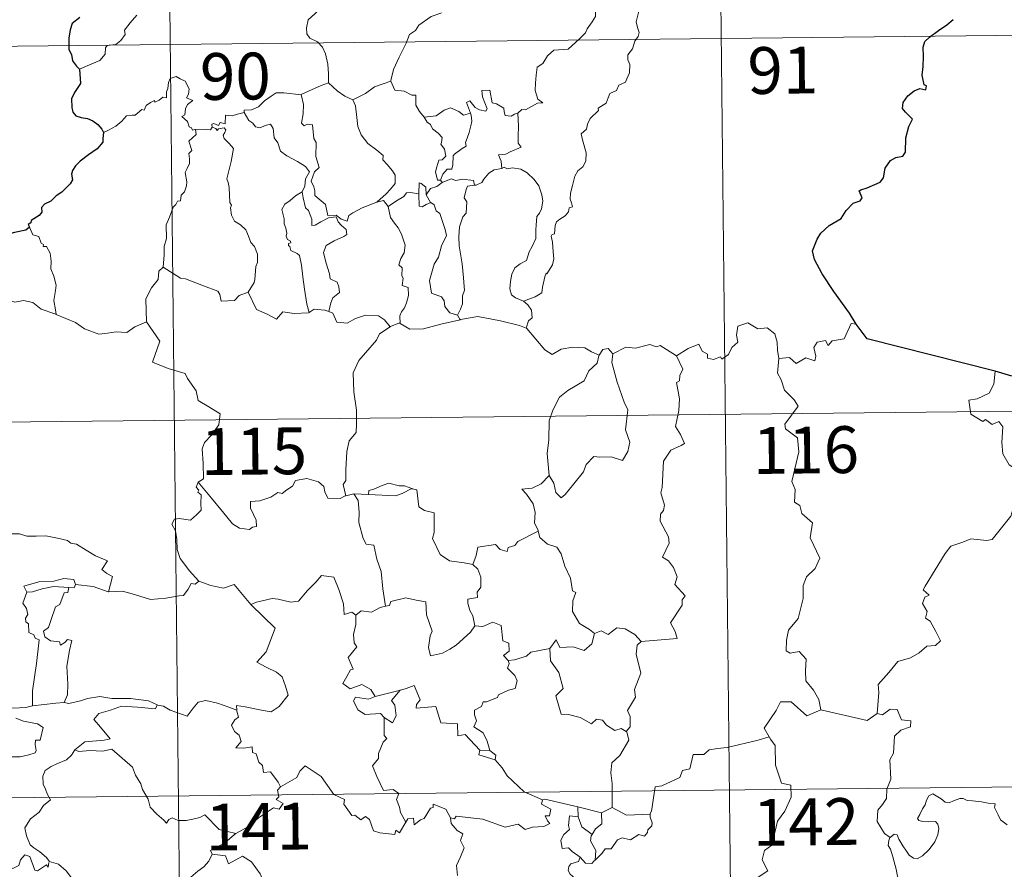
# Model space of a CAD drawing. Units: metres. Extents: x 572681 to 577167, y 4707598 to 4710616.
# Drawn here: x 573105 to 573263, y 4709704 to 4709840 of the extents above; entities that cross this region are included whole.
import ezdxf
from ezdxf.enums import TextEntityAlignment as Align

# ---------------------------------------------------------------- set-up
doc = ezdxf.new("R2010")
doc.units = ezdxf.units.M
doc.header["$MEASUREMENT"] = 0
doc.layers.add('Level 63', color=7, linetype='Continuous', lineweight=0)
doc.styles.add('Arial', font='ARIAL.TTF', dxfattribs={"height": 0.2})

msp = doc.modelspace()

# ---------------------------------------------------------------- linework, layer by layer
at = {"layer": 'Level 63', "linetype": 'Continuous', "lineweight": 0}
for points in [[(573128.39, 4709896.61), (573131, 4709655.69)], [(573216.67, 4709897.57), (573219.28, 4709656.65)], [(573155.02, 4709851.01), (573154.86, 4709849.46), (573154.49, 4709848.27), (573154.6, 4709846.62), (573154.02, 4709845.76), (573153.95, 4709843.91), (573153.36, 4709842.54), (573152.21, 4709841.29), (573151.15, 4709840.34), (573150.86, 4709839.06), (573150.92, 4709838.11), (573151.42, 4709837.4), (573152.64, 4709836.81), (573153.44, 4709835.94), (573153.92, 4709834.89), (573154.29, 4709833.21), (573154.4, 4709831.67), (573154.38, 4709830.26)], [(573172.51, 4709841.47), (573172.41, 4709841.38), (573170.83, 4709840.89), (573168.88, 4709839.49), (573168.31, 4709838.62), (573167.38, 4709837.99), (573166.86, 4709836.6), (573165.73, 4709834.33), (573164.8, 4709832.4), (573164.37, 4709830.59), (573164.4, 4709830.53)], [(573195.65, 4709842.69), (573196.66, 4709842.03), (573197.2, 4709841.63), (573197.21, 4709840.88), (573196.67, 4709840.01), (573195.86, 4709838.91), (573195.56, 4709838.27), (573194.6, 4709837.3), (573192.78, 4709835.62), (573190.51, 4709835.5), (573189.51, 4709834.57), (573188.75, 4709833.36), (573187.85, 4709832.75), (573187.7, 4709831.48), (573187.56, 4709830.19), (573187.49, 4709829.01), (573187.96, 4709827.62), (573188.75, 4709827.01), (573187.9, 4709827), (573185.98, 4709825.93), (573185.39, 4709825.99), (573184.73, 4709825.35)], [(573204.15, 4709841.72), (573203.71, 4709839.99), (573203.91, 4709839.1), (573204.16, 4709838.28), (573204.02, 4709837.66), (573203.48, 4709836.91), (573203.14, 4709835.69), (573202.36, 4709834.72), (573202.37, 4709833.95), (573202.7, 4709833.19), (573202.66, 4709831.83), (573202.22, 4709830.9), (573202, 4709830.36), (573200.95, 4709829.88), (573200.53, 4709829.02), (573199.47, 4709828.53), (573199.19, 4709827.83), (573198.88, 4709826.97), (573197.63, 4709826.19), (573197.64, 4709825.78), (573196.35, 4709824.53), (573195.89, 4709823.63), (573195.73, 4709822.83), (573194.89, 4709822.08), (573195.11, 4709821.11), (573195.67, 4709819), (573195.65, 4709817.68), (573195.18, 4709816.75), (573194.35, 4709816.11), (573193.87, 4709815.28), (573193.52, 4709813.79), (573193.17, 4709812.55), (573193.1, 4709811.59), (573193.33, 4709811), (573193.52, 4709810.38), (573192.97, 4709810.21), (573192.85, 4709809.57), (573192.33, 4709808.9), (573191.49, 4709808.41), (573190.91, 4709807.98), (573190.72, 4709807.36), (573190.62, 4709806.03), (573190.16, 4709805.88), (573190.08, 4709805.64), (573190.27, 4709804.69), (573190.39, 4709803.13), (573190.49, 4709802.02), (573190.28, 4709801.06)], [(573114.48, 4709832.41), (573116.07, 4709833.11), (573117.71, 4709833.83), (573118.57, 4709834.81), (573118.67, 4709835.84), (573118.93, 4709836.2), (573120.29, 4709836.36), (573121.09, 4709837.03), (573121.81, 4709837.96), (573121.67, 4709838.69), (573122.61, 4709839.84), (573123.65, 4709841.1)], [(573040.77, 4709835.43), (573393.87, 4709839.25)], [(573133.05, 4709822.77), (573132.97, 4709822.77), (573132.58, 4709822.67), (573132.43, 4709823.03), (573132.05, 4709823.17), (573131.78, 4709824.05), (573130.87, 4709824.82), (573131.37, 4709825.12), (573131.45, 4709826.05), (573131.79, 4709826.77), (573132.66, 4709827.41), (573131.61, 4709827.82), (573131.96, 4709828.42), (573132.05, 4709829.25), (573131.39, 4709830.53), (573130.63, 4709830.87), (573129.99, 4709831.25), (573129.01, 4709830.92), (573128.74, 4709830.29), (573128.65, 4709829.33), (573128.42, 4709828.82), (573128.4, 4709827.86), (573127.81, 4709827.94), (573127.23, 4709827.44), (573126.53, 4709827.12), (573126.52, 4709827.43), (573125.83, 4709827.11), (573125.18, 4709826.6), (573124.85, 4709825.87), (573124.49, 4709825.98), (573123.42, 4709825.07), (573122.9, 4709825.03), (573122.01, 4709824.97), (573121.24, 4709824.07), (573120.28, 4709823.3), (573119.13, 4709822.63), (573118.3, 4709822.3)], [(573150.04, 4709828.33), (573150.03, 4709828.35), (573151.16, 4709828.9), (573153.22, 4709829.82), (573154.38, 4709830.26)], [(573154.38, 4709830.26), (573155.75, 4709828.96), (573156.99, 4709828.1), (573158.3, 4709827.51)], [(573164.4, 4709830.53), (573163.16, 4709830.07), (573161.76, 4709829.62), (573160.33, 4709828.51), (573158.3, 4709827.51)], [(573164.4, 4709830.53), (573165.03, 4709829.05), (573166.51, 4709828.88), (573167.75, 4709828.28), (573168.41, 4709828.24), (573168.38, 4709826.66), (573168.95, 4709825.64), (573169.7, 4709824.73)], [(573140.85, 4709825.48), (573140.87, 4709825.88), (573142.02, 4709825.9), (573143.18, 4709826.4), (573144.13, 4709827.34), (573145.21, 4709828.1), (573146, 4709828.62), (573147.24, 4709828.64), (573150.04, 4709828.33), (573150.03, 4709828.35)], [(573184.73, 4709825.35), (573184.2, 4709825.22), (573183.65, 4709824.91), (573182.73, 4709825), (573182.57, 4709825.61), (573182.47, 4709826.2), (573181.32, 4709826.89), (573180.64, 4709827.04), (573180.23, 4709829.06), (573178.94, 4709829.03), (573179.07, 4709827.97), (573179.82, 4709826.06), (573179.61, 4709825.68), (573178.58, 4709825.91), (573177.92, 4709826.28), (573177.02, 4709827.33), (573176.53, 4709827.07), (573177.16, 4709825.38)], [(573162.13, 4709811.09), (573159.8, 4709810.19), (573158.28, 4709809.39), (573157.63, 4709808.95), (573157.38, 4709808.07), (573156.43, 4709808.41), (573155.62, 4709809), (573154.28, 4709808.98), (573153.89, 4709810.75), (573152.22, 4709812.2), (573152.19, 4709812.95), (573152.03, 4709813.58), (573151.63, 4709814.46), (573152.12, 4709815.99), (573152.9, 4709816.69), (573152.36, 4709818.44), (573152.39, 4709820.7), (573152.01, 4709821.34), (573151.83, 4709823.5), (573150.99, 4709823.63), (573150.48, 4709823.35), (573150.08, 4709823.78), (573150.35, 4709825.26), (573150.38, 4709826.79), (573150.03, 4709828.35)], [(573158.3, 4709827.51), (573158.74, 4709826.55), (573158.92, 4709824.66), (573159.1, 4709823.26), (573159.65, 4709821.92), (573160.7, 4709820.53), (573162.11, 4709819.47), (573163.13, 4709818.58), (573163.1, 4709817.9), (573163.78, 4709817.13), (573164.63, 4709816.13), (573165.05, 4709815.45), (573165.07, 4709814.09), (573164.31, 4709813.19), (573163.65, 4709812.44), (573162.13, 4709811.09)], [(573140.85, 4709825.48), (573139.8, 4709825.24), (573138.92, 4709824.97), (573137.87, 4709825.07), (573137.83, 4709823.68), (573137.01, 4709823.86), (573136.78, 4709823.42), (573136.02, 4709823.73), (573135.71, 4709823.6), (573135.73, 4709823.12), (573135.72, 4709823.11)], [(573150.15, 4709812.75), (573150.58, 4709813.68), (573150.72, 4709814.84), (573151.35, 4709815.97), (573150.69, 4709816.83), (573149.41, 4709817.63), (573147.73, 4709818.54), (573146.67, 4709819.3), (573146.27, 4709820.64), (573145.67, 4709821.44), (573145.52, 4709822.91), (573145.08, 4709823.62), (573144.25, 4709823.39), (573143.43, 4709823.04), (573142.68, 4709823.16), (573142.24, 4709823.77), (573141.64, 4709824.18), (573140.85, 4709825.48)], [(573169.7, 4709824.73), (573171.63, 4709824.93), (573172.91, 4709825.86), (573173.96, 4709826.24), (573175.27, 4709825.65), (573176, 4709825.06), (573177.16, 4709825.38)], [(573169.7, 4709824.73), (573170.2, 4709823.91), (573170.76, 4709823.56), (573171.07, 4709822.87), (573171.95, 4709822.15), (573172.58, 4709821.48), (573172.5, 4709820.67), (573172.38, 4709820.39), (573172.96, 4709819.63), (573173.17, 4709818.48), (573172.62, 4709817.88), (573172.08, 4709817.85), (573171.74, 4709816.79), (573171.55, 4709815.99), (573171.87, 4709814.61), (573172.36, 4709814.62)], [(573177.16, 4709825.38), (573177.28, 4709825.05), (573177.38, 4709824.09), (573177.22, 4709823.33), (573176.91, 4709822.28), (573176.6, 4709821.37), (573176.34, 4709820.65), (573176.47, 4709820.08), (573175.81, 4709819.71), (573174.61, 4709818.83), (573174.35, 4709818.52), (573174.34, 4709817.09), (573174.13, 4709816.4), (573173.42, 4709816.39), (573172.71, 4709815.61), (573172.36, 4709814.62)], [(573184.73, 4709825.35), (573184.82, 4709823.27), (573184.81, 4709821.68), (573184.79, 4709820.55), (573185.28, 4709819.92), (573183.5, 4709819.16), (573182.83, 4709818.78), (573181.65, 4709818.72), (573182.06, 4709817.69), (573182.17, 4709816.52)], [(573127.88, 4709800.67), (573128.07, 4709802.66), (573128.05, 4709803.99), (573128.41, 4709805.27), (573128.36, 4709807.46), (573128.91, 4709808.71), (573129.47, 4709810.31), (573129.93, 4709810.72), (573130.2, 4709811.26), (573130.68, 4709811.32), (573130.78, 4709812.21), (573131.33, 4709812.74), (573131.65, 4709813.74), (573131.68, 4709814.39), (573131.4, 4709815.84), (573131.71, 4709816.51), (573132.12, 4709817.3), (573132.09, 4709818.05), (573132, 4709818.9), (573132.49, 4709819.41), (573132.02, 4709820.87), (573133.17, 4709821.97), (573133.05, 4709822.77)], [(573135.72, 4709823.11), (573135.48, 4709822.68), (573134.77, 4709822.74), (573133.41, 4709822.73), (573133.05, 4709822.77)], [(573135.72, 4709823.11), (573136.32, 4709822.94), (573136.52, 4709822.61), (573136.77, 4709822.86), (573137.68, 4709823.03), (573137.94, 4709822.69), (573137.76, 4709822.25), (573137.5, 4709821.84), (573137.64, 4709821.32), (573138.47, 4709820.53), (573139.15, 4709819.69), (573138.78, 4709817.61), (573138.07, 4709814.85), (573138.29, 4709814.25), (573138.46, 4709813.45), (573138.56, 4709811.05), (573138.83, 4709810.63), (573138.69, 4709810.19), (573138.83, 4709809.03), (573139.31, 4709808.07), (573140.26, 4709807.46), (573141.12, 4709806.69), (573141.54, 4709805.66), (573141.94, 4709804.62), (573142.53, 4709804), (573143, 4709802.77), (573142.99, 4709801.42), (573142.76, 4709800.82), (573142.56, 4709798.72), (573142.46, 4709798.23), (573141.53, 4709796.68)], [(573182.17, 4709816.52), (573180.96, 4709816.27), (573180.11, 4709815.74), (573179.27, 4709814.79), (573178.95, 4709814.25), (573178.03, 4709813.84), (573177.79, 4709813.81)], [(573182.17, 4709816.52), (573182.56, 4709816.71), (573183, 4709816.43), (573183.89, 4709816.62), (573185.24, 4709816.38), (573186.24, 4709815.82), (573187.35, 4709814.76), (573188.11, 4709813.74), (573188.57, 4709812.29), (573188.75, 4709811.29), (573188.52, 4709810.05), (573188.21, 4709809.32), (573187.79, 4709808.81), (573187.69, 4709807.42), (573187.61, 4709806.69), (573187.62, 4709805.31), (573187.02, 4709804), (573186.57, 4709803.17), (573186.14, 4709801.77), (573185.11, 4709801.23), (573184.23, 4709800.6), (573183.78, 4709799.56), (573183.55, 4709798.37), (573183.46, 4709797.21), (573183.74, 4709796.27), (573184.36, 4709795.78), (573185.65, 4709795.24)], [(573172.36, 4709814.62), (573172.62, 4709814.27)], [(573172.62, 4709814.27), (573174.07, 4709814.86), (573174.79, 4709814.57), (573175.88, 4709814.8), (573177.61, 4709814.57), (573177.79, 4709813.81)], [(573170.06, 4709812.26), (573170.01, 4709813.53), (573169.26, 4709814.12), (573168.9, 4709814.19), (573168.86, 4709812.44)], [(573172.62, 4709814.27), (573171.73, 4709813.6), (573170.72, 4709813.3), (573170.06, 4709812.26)], [(573177.79, 4709813.81), (573176.65, 4709813.67), (573176.46, 4709813.12), (573176.14, 4709811.82), (573176.56, 4709811.15), (573176.46, 4709809.34), (573175.94, 4709808.77), (573175.4, 4709807.18), (573175.26, 4709805.57), (573175.33, 4709804.1), (573175.8, 4709801.22), (573176.03, 4709799), (573176.15, 4709797.58), (573176.21, 4709797.02), (573175.86, 4709796.1), (573175.87, 4709794.82), (573175.57, 4709793.96), (573175.07, 4709793.02)], [(573150.15, 4709812.75), (573149.12, 4709812.15), (573148.23, 4709811.39), (573147.41, 4709810.79), (573146.92, 4709809.95), (573147.28, 4709808.45), (573147.27, 4709807.62), (573147.56, 4709806.95), (573147.71, 4709806.14), (573147.59, 4709805.64), (573147.84, 4709805.1), (573148.3, 4709804.84), (573148.35, 4709804.61), (573147.97, 4709804.46), (573147.97, 4709804.17), (573148.2, 4709804.02), (573148.35, 4709803.34), (573149.36, 4709802.87), (573149.76, 4709802.55), (573150.06, 4709801), (573150.26, 4709799.12), (573150.52, 4709797.16), (573150.91, 4709794.74), (573151.28, 4709793.41)], [(573154.45, 4709793.57), (573154.75, 4709794.97), (573155.08, 4709795.79), (573156.17, 4709796.64), (573156.03, 4709797.53), (573155.76, 4709798.28), (573154.68, 4709798.81), (573154.53, 4709799.62), (573153.97, 4709801.5), (573153.61, 4709803.06), (573154.03, 4709804.18), (573155.29, 4709804.92), (573156.84, 4709805.62), (573157.32, 4709805.93), (573157.21, 4709806.72), (573156.47, 4709807.35), (573155.93, 4709807.98), (573155.62, 4709808.76), (573154.37, 4709808.6), (573153.17, 4709807.98), (573152.24, 4709807.43), (573151.7, 4709807.38), (573151.71, 4709808.37), (573151.19, 4709809.79), (573150.71, 4709810.19), (573150.33, 4709811.81), (573150.15, 4709812.74), (573150.15, 4709812.75)], [(573162.13, 4709811.09), (573163.18, 4709811.35), (573163.93, 4709810.4)], [(573168.86, 4709812.44), (573167.54, 4709812.65), (573166.9, 4709812.61), (573166.48, 4709812.03), (573165.28, 4709811.32), (573163.93, 4709810.4)], [(573168.86, 4709812.44), (573168.87, 4709812.38), (573168.91, 4709810.46), (573169.41, 4709810.38), (573170.05, 4709810.71), (573170.8, 4709811.04)], [(573170.06, 4709812.26), (573170.75, 4709811.07), (573170.8, 4709811.04)], [(573163.93, 4709810.4), (573164.33, 4709808.63), (573164.96, 4709807.73), (573165.55, 4709806.97), (573166.07, 4709806), (573166.68, 4709804.21), (573166.53, 4709802.97), (573165.99, 4709802.09), (573165.64, 4709801.07), (573166.21, 4709800.59), (573166.14, 4709799.29), (573166.36, 4709798.9), (573166.19, 4709797.77), (573167.15, 4709797.43), (573167.22, 4709796.15), (573166.87, 4709794.95), (573166.57, 4709794.15), (573166.11, 4709793.53), (573165.82, 4709792.88), (573165.9, 4709791.68)], [(573170.8, 4709811.04), (573171.33, 4709810.68), (573171.66, 4709809.71), (573172.22, 4709809.29), (573173.07, 4709806.74), (573173.31, 4709805.76), (573172.48, 4709804.13), (573172.02, 4709802.31), (573171.34, 4709801.18), (573170.59, 4709798.54), (573170.89, 4709796.54), (573172.51, 4709795.94), (573172.94, 4709795.31), (573173.01, 4709794.4), (573173.83, 4709793.35), (573175.07, 4709793.02)], [(573106.44, 4709807.09), (573106.98, 4709805.89), (573107.96, 4709805.58), (573108.35, 4709804.54), (573108.71, 4709804.33), (573108.63, 4709804.02), (573109.21, 4709803.98), (573109.76, 4709802.93), (573109.91, 4709801.64), (573109.9, 4709800.4), (573110.36, 4709799.23), (573110.76, 4709797.82), (573110.61, 4709796.93), (573110.37, 4709795.36), (573110.65, 4709793.83), (573110.76, 4709793.1)], [(573127.88, 4709800.67), (573127.17, 4709800.04), (573127.09, 4709798.71), (573126.03, 4709797.36), (573125.13, 4709795.59), (573125.21, 4709791.95)], [(573141.53, 4709796.68), (573140.08, 4709796.15), (573139.34, 4709795.35), (573137.18, 4709795.25), (573136.99, 4709796.29), (573136.63, 4709796.84), (573134.33, 4709797.71), (573131.49, 4709798.83), (573130.66, 4709798.94), (573127.88, 4709800.67)], [(573190.28, 4709801.06), (573189.39, 4709799.61), (573189.3, 4709799.72), (573189.05, 4709799.13), (573188.71, 4709797.47), (573188.56, 4709796.6), (573187.53, 4709795.91), (573186.49, 4709795.57), (573185.65, 4709795.24)], [(573110.76, 4709793.1), (573110.54, 4709793.19), (573108.34, 4709793.95), (573107.02, 4709795.03), (573105.52, 4709795.34), (573104.11, 4709795.09), (573102.44, 4709795.59), (573100.6, 4709795.52), (573100.61, 4709795.47)], [(573151.28, 4709793.41), (573151.18, 4709793.35), (573148.9, 4709793.27), (573147.09, 4709793.53), (573146.03, 4709792.37), (573144.56, 4709793.14), (573142.85, 4709793.91), (573141.53, 4709796.68)], [(573154.45, 4709793.57), (573153.81, 4709793.82), (573152.08, 4709793.95), (573151.28, 4709793.41)], [(573185.65, 4709795.24), (573186.36, 4709794.66), (573186.95, 4709793.77), (573187.01, 4709792.59), (573186.47, 4709792.07), (573186.07, 4709790.92)], [(573125.21, 4709791.95), (573123.36, 4709791.11), (573122.05, 4709790.22), (573120.33, 4709790.32), (573118.96, 4709790.13), (573117.55, 4709789.95), (573115.29, 4709790.81), (573113.82, 4709791.8), (573110.76, 4709793.1)], [(573164.25, 4709791.13), (573163.38, 4709792.26), (573162.4, 4709792.91), (573160.34, 4709793.01), (573158.69, 4709792.48), (573157.37, 4709791.71), (573155.7, 4709791.86), (573155.1, 4709793.32), (573154.45, 4709793.57)], [(573175.07, 4709793.02), (573175.51, 4709792.26)], [(573186.07, 4709790.92), (573185.01, 4709791.33), (573181.95, 4709792.09), (573178.35, 4709792.77), (573175.57, 4709792.28), (573175.51, 4709792.26)], [(573125.21, 4709791.95), (573127.37, 4709788.82), (573126.18, 4709785.47), (573128.7, 4709784.47), (573131.39, 4709783.64), (573131.8, 4709782.83), (573133.19, 4709780.88), (573133.5, 4709779.3), (573135.21, 4709778.31), (573137.03, 4709777.16), (573136.82, 4709775.41), (573135.64, 4709773.78), (573134.49, 4709772.57), (573134.16, 4709771.57), (573134.29, 4709769.24), (573134.36, 4709766.74), (573133.51, 4709766.25)], [(573164.25, 4709791.13), (573162.56, 4709790.02), (573162.07, 4709789), (573160.33, 4709786.95), (573159.23, 4709785.71), (573158.35, 4709783.73), (573158.47, 4709780.69), (573158.85, 4709777.75), (573158.89, 4709775.53), (573158.83, 4709774.16), (573157.72, 4709772.83), (573157.34, 4709771.13), (573157.19, 4709768.22), (573157.14, 4709766.49), (573156.73, 4709765.83), (573157.17, 4709764.06)], [(573165.9, 4709791.68), (573165.78, 4709791.76), (573164.34, 4709791.2), (573164.25, 4709791.13)], [(573175.51, 4709792.26), (573172.38, 4709791.53), (573169.64, 4709790.81), (573167.41, 4709790.73), (573165.9, 4709791.68)], [(573197.79, 4709786.56), (573196.55, 4709787.13), (573195.49, 4709787.75), (573193.55, 4709787.86), (573191.67, 4709787.52), (573190.25, 4709786.68), (573189.08, 4709787.43), (573186.17, 4709790.88), (573186.07, 4709790.92)], [(573210.18, 4709786.48), (573212.03, 4709787.64), (573213.74, 4709788.35), (573214.28, 4709787.21), (573215.13, 4709786.72), (573215.15, 4709786.09), (573216.09, 4709785.9), (573217.24, 4709786.3), (573217.45, 4709785.95), (573218.49, 4709786.68), (573219.04, 4709787.8), (573220, 4709788.67), (573219.79, 4709789.79), (573219.99, 4709791.25), (573221.62, 4709791.76), (573223.21, 4709790.79), (573224.69, 4709790.97), (573225.91, 4709789.99), (573226.29, 4709788.64), (573226.36, 4709787.37), (573226.59, 4709786.07)], [(573238.96, 4709791.53), (573238.15, 4709791.67), (573237.05, 4709789.19), (573235.1, 4709788.88), (573234.48, 4709788.15), (573234.05, 4709788.94), (573232.74, 4709788.69), (573232.17, 4709787.83), (573232.49, 4709786.44), (573232.35, 4709785.7), (573230.89, 4709786.14), (573229.35, 4709785.24), (573228.28, 4709786.22), (573226.59, 4709786.07)], [(573199.97, 4709786.77), (573199.21, 4709787.67), (573198.35, 4709787.49), (573197.79, 4709786.56)], [(573210.18, 4709786.48), (573207.57, 4709788.14), (573206.95, 4709787.91), (573205.89, 4709788.3), (573203.57, 4709787.71), (573202.02, 4709787.86), (573199.97, 4709786.77)], [(573197.79, 4709786.56), (573197.74, 4709786.46), (573197.47, 4709785.31), (573196.12, 4709784.09), (573195.35, 4709782.49), (573192.74, 4709780.92), (573191.44, 4709779.85), (573190.36, 4709777.76), (573189.75, 4709776.07), (573189.69, 4709773.03), (573189.45, 4709770.81), (573189.75, 4709767.3)], [(573199.97, 4709786.77), (573199.8, 4709785.39), (573200.66, 4709782.26), (573201.78, 4709779.03), (573202.37, 4709777.82), (573201.99, 4709774.61), (573202.69, 4709772.62), (573202.36, 4709771.15), (573201.53, 4709769.69), (573199.68, 4709770.29), (573197.88, 4709770.23), (573196.93, 4709770.32), (573195.67, 4709769.05), (573195.24, 4709767.88), (573193.7, 4709765.96), (573192.31, 4709764.23), (573191.66, 4709763.73), (573190.83, 4709764.59), (573190.48, 4709766.07), (573189.75, 4709767.3)], [(573204.48, 4709740.67), (573210.25, 4709741.19), (573209.96, 4709742.28), (573209.21, 4709743.69), (573211.09, 4709746.5), (573211.05, 4709747.34), (573211.58, 4709747.98), (573209.91, 4709749.84), (573210.25, 4709751.07), (573209.69, 4709752.54), (573208.89, 4709753.61), (573207.91, 4709754.21), (573208.98, 4709756.43), (573208.89, 4709757.45), (573207.56, 4709759.99), (573207.62, 4709761.09), (573208.06, 4709761.69), (573208.26, 4709762.53), (573207.64, 4709764.51), (573207.87, 4709765.37), (573208.07, 4709769.61), (573209.28, 4709771.35), (573210.89, 4709772.08), (573211.43, 4709772.43), (573210.81, 4709773.87), (573210.01, 4709775.17), (573210.53, 4709777.69), (573210.63, 4709779.56), (573210.17, 4709782.19), (573210.66, 4709782.49), (573210.7, 4709783.35), (573211.16, 4709784.32), (573210.18, 4709786.48)], [(573226.59, 4709786.07), (573226.37, 4709783.68), (573226.97, 4709782.63), (573227.5, 4709780.98), (573229.01, 4709779.43), (573229.67, 4709778.41), (573227.53, 4709775.5), (573227.62, 4709774.77), (573229.58, 4709773.35), (573229.78, 4709771.07), (573228.65, 4709766.35), (573229.2, 4709765.03), (573229.09, 4709763), (573229.96, 4709762.5), (573230.24, 4709761.2), (573231.99, 4709759.69), (573231.57, 4709757.3), (573233.16, 4709754.03), (573232.42, 4709752.41), (573230.99, 4709751.05), (573230.49, 4709749.66), (573230.46, 4709747.57), (573229.65, 4709744.35), (573228.11, 4709742.52), (573227.81, 4709740.88), (573227.76, 4709739.18), (573228.37, 4709738.81), (573229.82, 4709739.08), (573230.96, 4709737.83), (573230.86, 4709736.03), (573230.91, 4709734.36), (573232.12, 4709732.87), (573232.96, 4709731.37), (573233.32, 4709729.71)], [(573261.27, 4709784), (573261.03, 4709781.91), (573260.29, 4709780.5), (573258.36, 4709779.57), (573257.03, 4709779.35), (573257.35, 4709777.15), (573259.29, 4709775.94), (573259.7, 4709776.27), (573260.77, 4709775.45), (573261.83, 4709775.93), (573262.45, 4709775.07), (573262.31, 4709772.57), (573262.5, 4709770.79), (573263.49, 4709769.02), (573265.45, 4709767.77), (573267.06, 4709767.24), (573267.11, 4709765.24), (573266.4, 4709763.77), (573265.89, 4709763.02), (573264.7, 4709762.98), (573264.1, 4709761.82), (573263.74, 4709760.8)], [(572953.14, 4709774.24), (573482.8, 4709779.98)], [(573189.75, 4709767.3), (573188.5, 4709765.95), (573187.01, 4709765.28), (573185.35, 4709765.1), (573186.14, 4709764.3), (573187.18, 4709762.73), (573187.52, 4709761.37), (573187.4, 4709759.68), (573187.97, 4709758.49), (573188, 4709758.39)], [(573133.51, 4709766.25), (573133.18, 4709765.43), (573133.62, 4709764.92), (573133.44, 4709764.6), (573133.99, 4709764.22), (573133.95, 4709762.81), (573133.98, 4709761.75), (573133.21, 4709761.01), (573132.29, 4709760.15), (573130.43, 4709760.4), (573129.69, 4709760.29), (573129.26, 4709759.47), (573129.87, 4709758.43), (573130.09, 4709757.05), (573130.12, 4709755.41), (573130.63, 4709754.01), (573131.31, 4709753.08), (573132.06, 4709752.08), (573133.59, 4709750.37)], [(573157.17, 4709764.06), (573157.05, 4709764.04), (573156.27, 4709763.61), (573154.28, 4709763.65), (573153.82, 4709764.68), (573153.64, 4709765.51), (573152.79, 4709766.26), (573150.94, 4709766.8), (573149.09, 4709766.48), (573148.63, 4709765.56), (573147.73, 4709765.02), (573146.98, 4709764.41), (573146.24, 4709764.57), (573145.17, 4709763.8), (573143.39, 4709763.24), (573141.9, 4709763.12), (573141.89, 4709762.07), (573142.34, 4709761.04), (573142.8, 4709760.13), (573142.86, 4709759.11), (573142.23, 4709759.01), (573141.72, 4709758.66), (573140.14, 4709758.86), (573139.02, 4709759.56), (573137.39, 4709761.53), (573135.63, 4709763.67), (573133.51, 4709766.25)], [(573167.76, 4709765.19), (573166.55, 4709765.62), (573165.69, 4709765.61), (573164.07, 4709766.08), (573162.97, 4709765.7), (573161.68, 4709765.09), (573160.84, 4709764.89), (573160.79, 4709764.27)], [(573158.45, 4709764.36), (573157.17, 4709764.06)], [(573160.79, 4709764.27), (573158.45, 4709764.36)], [(573158.45, 4709764.36), (573159.13, 4709763.26), (573159.29, 4709761.41), (573159.24, 4709759.77), (573159.96, 4709757.2), (573160.42, 4709756.26), (573161.65, 4709756.15), (573162.15, 4709753.87), (573162.85, 4709751.93), (573163.11, 4709749.14), (573163.5, 4709746.33)], [(573160.79, 4709764.27), (573165.1, 4709764.02), (573166.19, 4709764.42), (573167.76, 4709765.19)], [(573177.54, 4709753.01), (573176.11, 4709753.29), (573173.79, 4709753.63), (573172.26, 4709754.63), (573171.06, 4709757.17), (573171.34, 4709758.14), (573171.35, 4709761.29), (573169.76, 4709761.7), (573168.85, 4709762.29), (573168.53, 4709764.99), (573167.78, 4709765.18), (573167.76, 4709765.19)], [(573242.31, 4709729.12), (573242.6, 4709732.5), (573242.51, 4709733.77), (573244.2, 4709735.72), (573245.65, 4709737.48), (573247.65, 4709738.04), (573249.07, 4709738.88), (573250.27, 4709739.94), (573251.66, 4709740.02), (573252.48, 4709740.81), (573251.76, 4709742.29), (573250.8, 4709743.93), (573250.06, 4709744.4), (573250.33, 4709745.51), (573249.61, 4709746.79), (573249.97, 4709747.81), (573250.66, 4709748.11), (573249.71, 4709748.95), (573250.05, 4709749.54), (573253.23, 4709754.77), (573254.14, 4709755.95), (573256.04, 4709756.62), (573257.35, 4709757.15), (573259.88, 4709756.9), (573260.77, 4709757.01), (573263.74, 4709760.8)], [(573102, 4709757.45), (573103.11, 4709757.94), (573104.85, 4709757.95), (573106.06, 4709757.56), (573107.53, 4709757.58), (573109.06, 4709757.62), (573110.93, 4709757.24), (573112.55, 4709756.86), (573113.08, 4709756.43), (573114.02, 4709756.26), (573115.56, 4709755.33), (573117.02, 4709754.42), (573118.99, 4709753.62), (573118.03, 4709752.25), (573118.87, 4709751.6), (573119.77, 4709751.08), (573119.11, 4709748.63)], [(573188, 4709758.39), (573184.74, 4709756.71), (573184.23, 4709756.06), (573183.18, 4709755.75), (573183.04, 4709755.1), (573181.92, 4709755.44), (573181.15, 4709756.21), (573178.33, 4709755.81), (573178.03, 4709754.48), (573177.54, 4709753.01)], [(573188, 4709758.39), (573188.28, 4709757.36), (573189.48, 4709756.31), (573190.98, 4709755.78), (573191.7, 4709754.73), (573192.28, 4709752.75), (573193.2, 4709750.84), (573193.52, 4709748.79), (573194.01, 4709748.54), (573193.53, 4709747.18), (573193.51, 4709745.51), (573194.6, 4709743.56), (573196.23, 4709742.59), (573197, 4709741.95)], [(573177.54, 4709753.01), (573178.3, 4709752.28), (573178.83, 4709751.01), (573178.83, 4709749.41), (573178.22, 4709748.59), (573178.29, 4709747.72), (573176.74, 4709747.46), (573176.7, 4709746.81), (573177.05, 4709745.67), (573177.52, 4709744.8), (573177.85, 4709743.18)], [(573142.01, 4709746.55), (573141.92, 4709746.64), (573142.83, 4709746.99), (573145.37, 4709747.59), (573146.31, 4709747.48), (573148.33, 4709746.97), (573149.6, 4709747.15), (573151.02, 4709748.88), (573152.34, 4709750.19), (573153.24, 4709751.28), (573155.26, 4709751.02), (573156.03, 4709749), (573156.79, 4709746.73), (573156.88, 4709744.99), (573158.15, 4709745.41), (573158.75, 4709744.9)], [(573113.83, 4709749.82), (573113.59, 4709750.61), (573111.99, 4709750.8), (573110.36, 4709750.36), (573107.94, 4709750.24), (573105.55, 4709749.56), (573106.04, 4709748.59)], [(573113.83, 4709749.82), (573113.6, 4709749.28), (573112.78, 4709749.32)], [(573119.11, 4709748.63), (573119.07, 4709748.62), (573116.65, 4709749.52), (573113.83, 4709749.82)], [(573133.59, 4709750.37), (573133.03, 4709749.89), (573132.38, 4709749.96), (573131.89, 4709749.06), (573131.16, 4709748.07), (573130.45, 4709748.01), (573128.34, 4709747.61), (573125.87, 4709747.42), (573123.3, 4709748.23), (573121.39, 4709748.75), (573119.11, 4709748.63)], [(573133.59, 4709750.37), (573133.61, 4709750.36), (573135.52, 4709749.65), (573137.54, 4709749.24), (573139.27, 4709749.81), (573141.92, 4709746.64)], [(573106.04, 4709748.59), (573105.39, 4709746.84), (573105.98, 4709745.97), (573106.18, 4709744.99), (573105.83, 4709744.45), (573105.88, 4709743.84), (573106.3, 4709743.53), (573106.33, 4709742.13), (573107.14, 4709741.75), (573107.39, 4709741.2), (573107.99, 4709740.97), (573107.58, 4709737.14), (573106.92, 4709732.8), (573106.94, 4709730.35)], [(573106.04, 4709748.59), (573106.96, 4709748.64), (573108.49, 4709749.15), (573110.31, 4709749.5), (573112.78, 4709749.32)], [(573112.78, 4709749.32), (573112.6, 4709748.55), (573112.04, 4709748.49), (573111.32, 4709746.59), (573110.63, 4709746.23), (573109.9, 4709744.07), (573109.51, 4709742.92), (573108.73, 4709742.35), (573108.92, 4709741.45), (573109.81, 4709740.8), (573111.27, 4709740.61), (573111.44, 4709740.09), (573112.15, 4709740.54), (573112.55, 4709741.02), (573113.24, 4709740.83), (573112.88, 4709739.24), (573112.47, 4709736.71), (573112.61, 4709733.82), (573112.54, 4709732.12), (573112.03, 4709730.88)], [(573139.69, 4709729.67), (573139.62, 4709730.45), (573141.01, 4709730.19), (573143.94, 4709729.6), (573145.2, 4709729.41), (573146.49, 4709730.29), (573147.94, 4709732.1), (573147.5, 4709733.54), (573146.98, 4709735.01), (573146.06, 4709735.79), (573144.41, 4709736.59), (573142.91, 4709737.38), (573144.41, 4709739.04), (573145.85, 4709742.83), (573142.01, 4709746.55)], [(573177.85, 4709743.18), (573177.17, 4709742.2), (573174.83, 4709740.1), (573173.83, 4709739.45), (573172.68, 4709738.83), (573170.71, 4709738.39), (573170.44, 4709739.74), (573170.67, 4709741.57), (573171, 4709742.35), (573170.08, 4709744.95), (573170, 4709747.04), (573168.42, 4709747.32), (573166.76, 4709747.69), (573164.36, 4709747.11), (573164.15, 4709746.47), (573163.5, 4709746.33)], [(573163.5, 4709746.33), (573162.65, 4709746.16), (573161.29, 4709745.39), (573159.63, 4709745.58), (573158.75, 4709744.9)], [(573158.75, 4709744.9), (573158.75, 4709743.39), (573158.41, 4709741.78), (573158.49, 4709740.48), (573158.91, 4709739.82), (573157.54, 4709738.1), (573158.32, 4709736.27), (573157.92, 4709736.15), (573157.31, 4709735.09), (573156.67, 4709733.97), (573157.86, 4709733.11), (573159.74, 4709733.81), (573161.16, 4709732.99), (573161.85, 4709731.85)], [(573177.85, 4709743.18), (573177.85, 4709743.17), (573179.12, 4709743.11), (573180.73, 4709743.77), (573182.05, 4709743.23), (573182.33, 4709740.79), (573183.29, 4709740.39), (573183.34, 4709739.12), (573182.43, 4709738.45), (573183.16, 4709737.63)], [(573189.84, 4709739.54), (573190.88, 4709740.95), (573191.46, 4709739.71), (573193.61, 4709739.81), (573195.37, 4709739.24), (573196.57, 4709740.33), (573197, 4709741.95)], [(573197, 4709741.95), (573198.07, 4709742.39), (573199.21, 4709741.82), (573200.59, 4709742.87), (573201.96, 4709742.71), (573203.48, 4709741.81), (573204.48, 4709740.67)], [(573204.48, 4709740.67), (573203.87, 4709740.08), (573203.68, 4709738.67), (573204.44, 4709735.63), (573203.45, 4709732.99), (573203.57, 4709731.74), (573202.3, 4709729.64), (573202.72, 4709728.65), (573202.74, 4709727.02), (573202.09, 4709726.27)], [(573189.84, 4709739.54), (573187.93, 4709739.17), (573186.8, 4709738.97), (573186.14, 4709738.34), (573184.19, 4709737.72), (573183.16, 4709737.63)], [(573202.09, 4709726.27), (573201.29, 4709726.75), (573200.29, 4709726.39), (573198.95, 4709727.25), (573198.31, 4709728.09), (573197.37, 4709728.25), (573196.53, 4709727.48), (573194.75, 4709728.49), (573192.86, 4709728.96), (573191.68, 4709729.02), (573190.82, 4709731.97), (573191.99, 4709733.13), (573191.33, 4709735.74), (573189.95, 4709737.61), (573189.84, 4709739.54)], [(573183.16, 4709737.63), (573183.37, 4709737.15), (573183.1, 4709736.43), (573184.24, 4709735.24), (573184.61, 4709734.4), (573184.3, 4709733.14), (573183.23, 4709732.88), (573181.65, 4709732.13), (573181.49, 4709731.7), (573179.7, 4709731.03), (573179.19, 4709730.99), (573178.9, 4709730.27), (573177.79, 4709729.69), (573177.8, 4709728.92), (573178.09, 4709727.96), (573177.66, 4709727), (573179.19, 4709726.05), (573179.84, 4709724.7), (573180.26, 4709723.23)], [(573106.94, 4709730.35), (573105.88, 4709730.11), (573103.82, 4709730), (573101.27, 4709730.27), (573099.11, 4709730.85), (573097.1, 4709731.51), (573095.95, 4709731.68), (573094.54, 4709732.54), (573093.84, 4709732.77)], [(573161.85, 4709731.85), (573165.93, 4709732.89), (573165.88, 4709732.87)], [(573165.93, 4709732.89), (573165.88, 4709732.87), (573164.49, 4709731.23), (573165.04, 4709730.48), (573165.25, 4709728.75), (573164.67, 4709727.63), (573163.3, 4709728.51)], [(573178.65, 4709723.27), (573176.3, 4709725.75), (573175.11, 4709725.58), (573175.09, 4709727.51), (573172.38, 4709727.62), (573171.59, 4709730.27), (573168.44, 4709729.98), (573168.47, 4709730.56), (573169.06, 4709731.33), (573168.13, 4709733.61), (573166.83, 4709733.17), (573165.93, 4709732.89)], [(573106.94, 4709730.35), (573110.66, 4709730.81), (573112.03, 4709730.88)], [(573112.03, 4709730.88), (573112.75, 4709730.77), (573114.66, 4709731.17), (573115.78, 4709731.55), (573117.71, 4709731.87), (573119.65, 4709731.55), (573122.64, 4709731.53), (573125.56, 4709731.17), (573126.91, 4709730.54)], [(573126.91, 4709730.54), (573127.03, 4709730.48), (573127.96, 4709730.34), (573129.03, 4709729.67), (573131.75, 4709728.74), (573132.68, 4709729.99), (573133.5, 4709730.95), (573134.7, 4709731.22), (573136.58, 4709730.81), (573138.39, 4709730.17), (573139.69, 4709729.67)], [(573161.85, 4709731.85), (573160.8, 4709731.46), (573158.74, 4709731.74), (573158.39, 4709731.15), (573159.07, 4709729.75), (573160.26, 4709728.98), (573162.73, 4709729.13), (573163.3, 4709728.51)], [(573233.32, 4709729.71), (573231.05, 4709728.79), (573228.57, 4709731), (573226.82, 4709731.03), (573226.13, 4709729.6), (573224.22, 4709726.79), (573225.03, 4709725.41)], [(573126.91, 4709730.54), (573126.64, 4709729.89), (573123.77, 4709730.15), (573121.21, 4709730.31), (573119.42, 4709729.7), (573117.6, 4709729.15), (573116.77, 4709728.18), (573117.57, 4709727.25), (573119.4, 4709725.1), (573118.41, 4709724.89), (573115.31, 4709724.58), (573113.71, 4709723.31)], [(573146.69, 4709717.39), (573146.32, 4709718.13), (573145.1, 4709719.78), (573143.98, 4709719.71), (573143.82, 4709720.83), (573143.21, 4709721.35), (573142.81, 4709722.65), (573142.22, 4709722.87), (573142.14, 4709723.82), (573140.8, 4709723.56), (573139.54, 4709723.64), (573140.37, 4709724.65), (573140.07, 4709725.68), (573139.32, 4709726.27), (573138.85, 4709727.26), (573139.35, 4709728.15), (573139.98, 4709728.53), (573139.71, 4709729.49), (573139.69, 4709729.67)], [(573233.32, 4709729.71), (573240.75, 4709728.02), (573242.31, 4709729.12)], [(573244.39, 4709709.29), (573243.48, 4709709.91), (573242.33, 4709711.84), (573242.46, 4709713.67), (573243.18, 4709714.54), (573243.82, 4709715.5), (573243.88, 4709717.02), (573244.5, 4709718.6), (573244.35, 4709721.7), (573244.95, 4709722.77), (573245.13, 4709725.52), (573246.12, 4709726.45), (573247.66, 4709727.03), (573247.75, 4709727.95), (573246.21, 4709728.15), (573245.52, 4709729.78), (573244.41, 4709729.84), (573243.17, 4709728.92), (573242.31, 4709729.12)], [(573104.25, 4709728.4), (573105.52, 4709727.91), (573106.87, 4709727.64), (573107.72, 4709727.46), (573108.66, 4709726.89), (573108.16, 4709724.89), (573107.41, 4709724.89), (573107.37, 4709724.16), (573107.51, 4709723.19), (573107.38, 4709722.81), (573106.34, 4709722.52), (573104.99, 4709722.18), (573102.08, 4709722.2)], [(573163.3, 4709728.51), (573163.32, 4709725.6), (573163.75, 4709725.13), (573163.13, 4709724.52), (573162.39, 4709722.73), (573162.41, 4709721.94), (573161.45, 4709720.75), (573162.16, 4709719.02), (573163.2, 4709716.8), (573164.73, 4709716.95), (573165.67, 4709716.3), (573165.31, 4709715.36), (573165.76, 4709714.1), (573165.91, 4709713.27), (573166.77, 4709711.72)], [(573199.83, 4709714.08), (573199.84, 4709717.91), (573199.63, 4709719.61), (573199.8, 4709721.24), (573201.08, 4709722.41), (573202.53, 4709724.87), (573202.21, 4709726.2), (573202.09, 4709726.27)], [(573225.03, 4709725.41), (573223.25, 4709724.86), (573218.29, 4709723.68), (573216.73, 4709723.53), (573215.39, 4709723.34), (573214.57, 4709722.59), (573212.85, 4709722.56), (573212.32, 4709720.28), (573211.14, 4709720), (573210.69, 4709718.9), (573207.83, 4709717.53), (573206.77, 4709717.38), (573206.14, 4709713.48), (573205.94, 4709713.13), (573205.95, 4709713)], [(573225.03, 4709725.41), (573225.24, 4709725.04), (573225.98, 4709724.01), (573226.06, 4709720.88), (573226.98, 4709717.97), (573228.47, 4709717.64), (573228.56, 4709715.73), (573227.54, 4709713.48), (573226.33, 4709711.87), (573225.44, 4709708.05), (573224.25, 4709707.17), (573223.88, 4709705.71), (573224.83, 4709703.93), (573219.65, 4709700.51), (573219.4, 4709698.3)], [(573113.71, 4709723.31), (573113.18, 4709722.47), (573112.37, 4709721.74), (573110.85, 4709721.07), (573109.95, 4709720.62), (573108.95, 4709720), (573108.61, 4709719.07), (573108.64, 4709717.84), (573109.03, 4709717.01), (573109.31, 4709716.25), (573109.83, 4709715.29), (573108.71, 4709714.39), (573108.01, 4709713.35), (573106.62, 4709712.26), (573105.71, 4709710.84), (573105.96, 4709709.55), (573106.55, 4709708.1), (573107.14, 4709707.63), (573108.11, 4709706.97), (573109.17, 4709706.08), (573109.6, 4709705.46)], [(573113.71, 4709723.31), (573114.36, 4709723.05), (573116.15, 4709723.2), (573118.16, 4709723.09), (573119.67, 4709723.42), (573122.98, 4709720.52), (573123.45, 4709719.27), (573124.31, 4709717.88), (573124.58, 4709716.97), (573125.48, 4709715.43), (573125.79, 4709714.11), (573126.89, 4709713.03), (573127.98, 4709712.05), (573128.41, 4709711.58), (573128.82, 4709712.17), (573129.35, 4709712.43), (573130.3, 4709711.99), (573131.56, 4709711.97), (573132.64, 4709712.2), (573133.77, 4709712.46), (573134.58, 4709712.89), (573136.84, 4709710.54), (573139.54, 4709709.88)], [(573178.65, 4709723.27), (573178.51, 4709722.51), (573181.09, 4709721.72)], [(573180.26, 4709723.23), (573178.65, 4709723.27)], [(573180.26, 4709723.23), (573181.2, 4709722.47), (573181.09, 4709721.72)], [(573181.09, 4709721.72), (573182.23, 4709720.41), (573183.03, 4709719.15), (573185.73, 4709716.61), (573188.69, 4709715.29)], [(572953.79, 4709714.01), (573483.45, 4709719.75)], [(573166.77, 4709711.72), (573165.76, 4709710.02), (573165.16, 4709710.43), (573165, 4709709.73), (573162.59, 4709710), (573161.62, 4709710.33), (573160.94, 4709712.14), (573160.33, 4709712.63), (573159.56, 4709712.11), (573158.61, 4709712.84), (573158.14, 4709712.79), (573156.83, 4709714.59), (573156.93, 4709715.33), (573155.24, 4709716.18), (573153.19, 4709719.06), (573150.67, 4709720.75), (573149.81, 4709719.89), (573149.29, 4709718.87), (573146.69, 4709717.39)], [(573146.69, 4709717.39), (573146.67, 4709717.38), (573146.21, 4709716.83), (573146.41, 4709715.78), (573146, 4709715.36), (573147.1, 4709714.71), (573146.49, 4709713.8), (573145.59, 4709714.03), (573143.17, 4709712.41), (573141.65, 4709711.08), (573139.54, 4709709.88)], [(573188.69, 4709715.29), (573188.54, 4709714.63), (573190, 4709713.81), (573189.82, 4709712.75), (573189.14, 4709712.74), (573189.47, 4709711.92), (573189.87, 4709711.51), (573188.91, 4709711.04), (573187.11, 4709710.91), (573185.89, 4709710.55), (573184.78, 4709711.41), (573182.71, 4709710.94), (573179.15, 4709712.19), (573174.84, 4709712.68), (573174.6, 4709712.26), (573173.94, 4709712.43)], [(573188.69, 4709715.29), (573189.08, 4709715.43), (573194.37, 4709714.19)], [(573244.39, 4709709.29), (573245.03, 4709709.81), (573245.56, 4709709.67), (573245.81, 4709708.99), (573246.47, 4709707.93), (573247.04, 4709707.07), (573247.48, 4709706.41), (573248.15, 4709705.95), (573248.76, 4709705.83), (573249.61, 4709706.3), (573250.68, 4709707.36), (573251.55, 4709708.57), (573252.06, 4709709.7), (573252.24, 4709710.69), (573252.06, 4709711.39), (573251.67, 4709711.82), (573250.56, 4709711.79), (573249.63, 4709711.83), (573249.02, 4709711.98), (573248.8, 4709712.32), (573249.16, 4709712.97), (573249.6, 4709713.85), (573250.05, 4709714.5), (573250.26, 4709715.27), (573250.63, 4709715.92), (573251.24, 4709716.27), (573251.77, 4709715.95), (573252.57, 4709715.44), (573253.23, 4709714.94), (573253.85, 4709714.83), (573254.58, 4709715.14), (573255.57, 4709715.53), (573256.1, 4709715.52), (573256.74, 4709715.21), (573257.63, 4709715.15), (573259.07, 4709715), (573260.13, 4709714.77), (573261.23, 4709714.67), (573261.16, 4709714.05), (573261.74, 4709712.89), (573262.08, 4709712.08), (573263.15, 4709711.27)], [(573166.77, 4709711.72), (573167.08, 4709712.26), (573167.99, 4709712.34), (573168.11, 4709711.32), (573169.14, 4709712.1), (573169.74, 4709712.3), (573170.74, 4709713.98), (573171.16, 4709714.07), (573171.15, 4709714.59), (573173.18, 4709713.81), (573173.94, 4709712.43)], [(573194.39, 4709712.57), (573194.37, 4709714.19)], [(573194.37, 4709714.19), (573198.17, 4709713.24)], [(573199.83, 4709714.08), (573198.17, 4709713.24)], [(573205.95, 4709713), (573202.13, 4709712.87), (573199.83, 4709714.08)], [(573173.94, 4709712.43), (573174.03, 4709711.51), (573175.03, 4709710.37), (573175.94, 4709709.84), (573175.53, 4709708.79), (573176.14, 4709707.61), (573175.53, 4709706.14), (573174.92, 4709704.78), (573175.07, 4709703.18)], [(573194.73, 4709706.11), (573193.43, 4709707.01), (573192.87, 4709707.63), (573191.82, 4709707.49), (573191.63, 4709708.81), (573192.12, 4709709.76), (573193.01, 4709710.53), (573192.88, 4709711.18), (573193.03, 4709712.73), (573194.39, 4709712.57)], [(573194.39, 4709712.57), (573194.99, 4709711), (573196.64, 4709709.73)], [(573198.17, 4709713.24), (573198.2, 4709711.43), (573197.19, 4709710.65), (573196.64, 4709709.73)], [(573205.95, 4709713), (573205.96, 4709712.5), (573206.27, 4709711.6), (573206.2, 4709711.12), (573205.57, 4709710.51), (573205.52, 4709710.08), (573205.03, 4709709.46), (573204.12, 4709709.72), (573202.81, 4709708.87), (573201.47, 4709709.2), (573200.7, 4709708.89), (573199.7, 4709707.47), (573198.74, 4709707.43), (573198.25, 4709706.75), (573197.14, 4709705.63)], [(573139.54, 4709709.88), (573139.34, 4709709.76), (573137.76, 4709708.42), (573135.49, 4709707.19), (573135.75, 4709706.57)], [(573196.64, 4709709.73), (573196.5, 4709709.51), (573196.4, 4709708.74), (573197.25, 4709707.18), (573197.14, 4709705.63)], [(573244.93, 4709696.56), (573245.05, 4709697.86), (573245.13, 4709698.67), (573244.98, 4709699.43), (573245.31, 4709700.13), (573246.2, 4709701.22), (573245.97, 4709702.07), (573245.61, 4709703.07), (573245.39, 4709704.19), (573245.08, 4709705.38), (573244.83, 4709706.16), (573244.46, 4709707.38), (573244.09, 4709708), (573244.21, 4709708.76), (573244.38, 4709709.27), (573244.39, 4709709.29)], [(573109.55, 4709705.28), (573109.47, 4709704.52), (573109.2, 4709704.86), (573107.76, 4709703.92), (573107.33, 4709704.03), (573106.49, 4709706.21), (573105.72, 4709706.51), (573105, 4709705.7), (573104.73, 4709704.8), (573103.79, 4709704.31), (573103.08, 4709704.69), (573102.37, 4709704.53), (573101.28, 4709705.81), (573099.57, 4709706.87), (573098.83, 4709706.13), (573097.08, 4709704.47), (573095.56, 4709703.58), (573095.51, 4709702.52)], [(573135.75, 4709706.57), (573135.2, 4709705.45), (573134.41, 4709704.57), (573133.43, 4709703.89), (573131.97, 4709702.61), (573132.19, 4709701.69)], [(573135.75, 4709706.57), (573137.86, 4709706.33), (573138.37, 4709705.05), (573140.6, 4709706.27), (573142.06, 4709705.39), (573143.41, 4709703.45), (573143.91, 4709702.3), (573145.22, 4709701.89), (573147.96, 4709701.68), (573151.67, 4709701.88), (573151.19, 4709701.19), (573151.21, 4709698.91), (573151.91, 4709698.12), (573153.98, 4709697.8), (573155.83, 4709696.85)], [(573194.73, 4709706.11), (573194.47, 4709705.42), (573193.23, 4709705.04), (573192.9, 4709704.63), (573192.81, 4709703.98), (573193.12, 4709703.37), (573193.89, 4709702.77), (573193.89, 4709702.06)], [(573197.14, 4709705.63), (573196.97, 4709705.51), (573196.61, 4709705.1), (573195.58, 4709705.14), (573194.73, 4709706.11)], [(573109.6, 4709705.46), (573109.62, 4709705.41), (573111.11, 4709705.01), (573112.35, 4709703.93), (573113.52, 4709702.38), (573114.14, 4709700.72), (573114.74, 4709698.97), (573116.38, 4709699.19), (573117.7, 4709699.66), (573118.74, 4709699.72), (573119.15, 4709699.37)]]:
    msp.add_lwpolyline(points, dxfattribs=at)
at = {"layer": 'Level 63', "linetype": 'Continuous', "lineweight": 30}
for points in [[(573114.53, 4709840.72), (573113.31, 4709839.75), (573112.96, 4709838.74), (573112.75, 4709837.39), (573112.78, 4709835.56), (573113.22, 4709834.76), (573113.34, 4709833.78), (573114.01, 4709832.93), (573114.48, 4709832.41)], [(573238.96, 4709791.53), (573237.87, 4709793.34), (573235.37, 4709796.8), (573233.53, 4709799.62), (573232.29, 4709801.92), (573231.95, 4709803.33), (573232.74, 4709805.2), (573233.31, 4709806.13), (573234.62, 4709807.39), (573236.57, 4709808.5), (573237.34, 4709809.77), (573238.48, 4709810.94), (573239.58, 4709811.33), (573239.92, 4709811.78), (573239.44, 4709812.9), (573239.72, 4709813.06), (573240.73, 4709813.42), (573242.81, 4709814.3), (573243.32, 4709814.99), (573243.59, 4709816.58), (573244.46, 4709817.77), (573245.34, 4709818.28), (573246.43, 4709818.47), (573246.87, 4709819.14), (573246.9, 4709821.43), (573247.42, 4709823.23), (573248, 4709824.41), (573246.87, 4709825.51), (573246.38, 4709826.1), (573246.5, 4709827.09), (573247.26, 4709828.15), (573248.25, 4709828.97), (573249.19, 4709829.34), (573250.11, 4709829.13), (573250.26, 4709829.77), (573249.89, 4709829.91), (573249.57, 4709831.47), (573249.69, 4709832.83), (573249.74, 4709834.44), (573249.73, 4709835.94), (573249.95, 4709836.86), (573250.73, 4709837.55), (573252.18, 4709838.63), (573253.51, 4709839.52), (573254.53, 4709840.4)], [(573114.48, 4709832.41), (573114.61, 4709830.12), (573113.66, 4709828.69), (573113.18, 4709827.66), (573113.24, 4709826.29), (573113.43, 4709825.55), (573113.89, 4709824.93), (573114.77, 4709824.69), (573115.76, 4709824.54), (573116.62, 4709824.13), (573117.42, 4709823.58), (573118.05, 4709822.82), (573118.3, 4709822.3)], [(573118.3, 4709822.3), (573118.23, 4709821.31), (573118.19, 4709820.71), (573117.33, 4709819.67), (573115.91, 4709818.67), (573114.59, 4709817.7), (573113.81, 4709816.94), (573113.33, 4709816.17), (573113.21, 4709815.59), (573113.33, 4709814.7), (573113, 4709814.05), (573111.65, 4709812.69), (573110.74, 4709812.15), (573109.89, 4709811.25), (573108.84, 4709810.77), (573108.38, 4709810.24), (573108.44, 4709809.53), (573108.01, 4709808.95), (573106.75, 4709808.18), (573106.69, 4709807.82), (573106.24, 4709807.52), (573106.44, 4709807.09)], [(573106.44, 4709807.09), (573105.89, 4709806.63), (573104.07, 4709806.26), (573102.73, 4709805.89), (573101.48, 4709805.65), (573100.45, 4709805.09), (573099.95, 4709804.79), (573100.25, 4709803.81), (573100.42, 4709802.78), (573099.75, 4709802.07), (573099.13, 4709801.49), (573097.83, 4709800.98), (573096.59, 4709800.31), (573095.63, 4709799.82)], [(573261.27, 4709784), (573240.75, 4709789.21), (573238.96, 4709791.53)], [(573263.94, 4709783.21), (573261.27, 4709784)]]:
    msp.add_lwpolyline(points, dxfattribs=at)

# ---------------------------------------------------------------- texts
at = {"layer": 'Level 63', "linetype": 'Continuous', "lineweight": 13, "style": 'Arial'}
for s, p in [('90', (573139.46, 4709831.29)), ('91', (573227.21, 4709832.25)), ('115', (573142.44, 4709771.19)), ('116', (573230.9, 4709771.37)), ('142', (573230.94, 4709711.76)), ('141', (573143.21, 4709711.02))]:
    msp.add_text(s, height=7.5, rotation=0.6211, dxfattribs=at).set_placement(p, align=Align.MIDDLE_CENTER)

doc.saveas('drawing.dxf')
